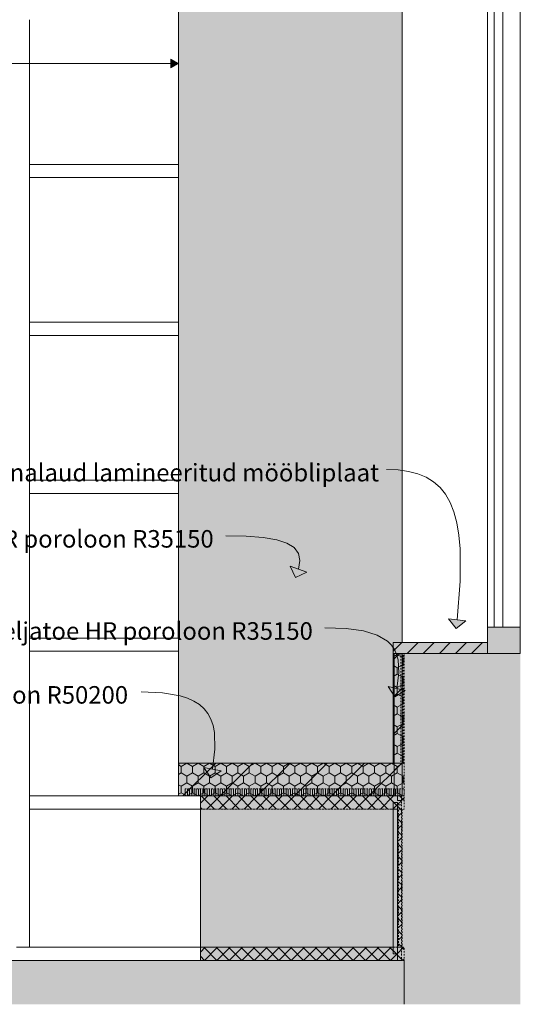
# Model space of a CAD drawing. Units: millimetres. Extents: x 51924 to 88393, y -100 to 3311.
# Drawn here: x 67654 to 68796, y -100 to 2145 of the extents above; entities that cross this region are included whole.
import ezdxf

# ---------------------------------------------------------------- set-up
doc = ezdxf.new("R2010")
doc.units = ezdxf.units.MM
doc.header["$MEASUREMENT"] = 0
doc.linetypes.add('Dot & Dashed', pattern=[6.702778, 3.175, -1.763889, 0, -1.763889])
doc.linetypes.add('Wipeout_Contour', pattern=[1000, 0, -1000])
for name, color, linetype, lineweight, true_color in [('B_RAAMATUKOGU K1_2_0_Pen_No__245', 7, 'Continuous', 13, 0x474874), ('B_RAAMATUKOGU K1_2_AR - PÕRANDAD_Pen_No__170', 7, 'Continuous', 13, 0xb6b6b6), ('B_RAAMATUKOGU K1_2_AR - PÕRANDAD_Pen_No__87', 7, 'Continuous', 9, 0x8a8a8a), ('B_RAAMATUKOGU K1_2_AR - SEINAD - välisseinad_Pen_No__103', 7, 'Continuous', 13, 0x7c7c7c), ('B_RAAMATUKOGU K1_2_AR - SEINAD - välisseinad_Pen_No__87', 7, 'Continuous', 9, 0x8a8a8a), ('B_RAAMATUKOGU K1_2_New_AR - SEINAD - välisseinad_Pen_No__87', 7, 'Continuous', 9, 0x8a8a8a), ('B_RAAMATUKOGU K1_2_SA - MÕÕDUD - erimööbel_Pen_No__245', 7, 'Continuous', 13, 0x474874), ('B_RAAMATUKOGU K1_2_SA - SISUSTUS - erimööbel_Pen_No__166', 7, 'Continuous', 13, 0xb6b6b6), ('B_RAAMATUKOGU K1_2_SA - SISUSTUS - erimööbel_Pen_No__237', 7, 'Continuous', 0, 0xe8e8e8), ('B_RAAMATUKOGU K1_2_SA - SISUSTUS - erimööbel_Pen_No__245', 7, 'Continuous', 13, 0x474874), ('B_RAAMATUKOGU K1_2_SA - SISUSTUS - erimööbel_Pen_No__87', 7, 'Continuous', 9, 0x8a8a8a), ('B_RAAMATUKOGU K1_2_SA - VIIMISTLUS - sein 3D_Pen_No__87', 7, 'Continuous', 9, 0x8a8a8a)]:
    doc.layers.add(name, color=color, linetype=linetype, lineweight=lineweight, true_color=true_color)
for name, color, linetype in [('B_RAAMATUKOGU K1_2_AR - SEINAD - välisseinad', 7, 'Continuous'), ('B_RAAMATUKOGU K1_2_New_AR - SEINAD - välisseinad', 7, 'Continuous'), ('B_RAAMATUKOGU K1_2_SA - SISUSTUS - erimööbel', 7, 'Continuous'), ('B_RAAMATUKOGU K1_2_SA - VIIMISTLUS - sein 3D', 7, 'Continuous')]:
    doc.layers.add(name, color=color, linetype=linetype)
doc.layers.add('B_RAAMATUKOGU K1_2_SA - SISUSTUS - erimööbel_Pen_No__2', color=8, linetype='Continuous', lineweight=13)
doc.layers.add('B_RAAMATUKOGU K1_2_SA - SISUSTUS - erimööbel_Pen_No__22', color=8, linetype='Continuous', lineweight=35)
doc.styles.add('GENERATED_STYLE_2', font='txt')
pattern_1 = [(45, (104901.55, 3e-05), (-42.42641, 42.42641), [])]
pattern_2 = [(90, (104901.55, 3e-05), (-25.980762, 0), [15, -30]), (90, (104888.56, 22.5), (-25.980762, 0), [15, -30]), (150, (104901.55, 15), (12.990381, 22.5), [15, -30]), (150, (104875.57, 15), (12.990381, 22.5), [15, -30]), (210, (104901.55, 3e-05), (-12.990381, 22.5), [15, -30]), (210, (104875.57, 3e-05), (-12.990381, 22.5), [15, -30])]
pattern_3 = [(90, (104901.5513, 3e-05), (-5, 0), [])]
pattern_4 = [(45, (104901.551, 3e-05), (-14.142136, 14.142136), []), (135, (104901.551, 3e-05), (14.142136, 14.142136), [])]

msp = doc.modelspace()

# ---------------------------------------------------------------- hatches: boundary and pattern name
at = {"layer": 'B_RAAMATUKOGU K1_2_AR - SEINAD - välisseinad', "linetype": 'Continuous', "lineweight": 0, "true_color": 0x000000}
msp.add_hatch(color=18, dxfattribs=at).paths.add_polyline_path([(68721.2, 700), (68721.2, 0), (68796.2, 0), (68796.2, 700)])
at = {"layer": 'B_RAAMATUKOGU K1_2_New_AR - SEINAD - välisseinad', "linetype": 'Continuous', "lineweight": 0, "true_color": 0x000000}
msp.add_hatch(color=18, dxfattribs=at).paths.add_polyline_path([(68721.2, 0), (68721.2, -100), (68796.2, -100), (68796.2, 0)])

# ---------------------------------------------------------------- linework, layer by layer
at = {"layer": 'B_RAAMATUKOGU K1_2_AR - SEINAD - välisseinad_Pen_No__87', "color": 252, "linetype": 'Continuous', "lineweight": 9, "true_color": 0x8a8a8a}
msp.add_line((68796.2, 700), (68721.2, 700), dxfattribs=at)
at = {"layer": 'B_RAAMATUKOGU K1_2_SA - SISUSTUS - erimööbel_Pen_No__245', "color": 167, "linetype": 'Continuous', "lineweight": 13, "true_color": 0x474874}
msp.add_line((68089.9, 416.7), (68113.4, 432.6), dxfattribs=at)

# ---------------------------------------------------------------- wipeouts: each hides what was drawn before it
at = {"color": 254, "linetype": 'Wipeout_Contour', "lineweight": 0, "ltscale": 409280.387275}
msp.add_wipeout([(68066, 0), (68066.2, 30), (68506, 30), (68506, 345), (68066.2, 345), (68066.2, 360)], dxfattribs=at).dxf.layer = 'B_RAAMATUKOGU K1_2_SA - SISUSTUS - erimööbel'

# ---------------------------------------------------------------- next in the draw order: wipeouts: each hides what was drawn before it
at = {"color": 254, "linetype": 'Wipeout_Contour', "lineweight": 0, "ltscale": 274086.728249}
msp.add_wipeout([(68516.2, 375), (68516.2, 365), (68525.2, 365), (68525.2, 375)], dxfattribs=at).dxf.layer = 'B_RAAMATUKOGU K1_2_SA - SISUSTUS - erimööbel'
at = {"color": 254, "linetype": 'Wipeout_Contour', "lineweight": 0, "ltscale": 271454.470381}
msp.add_wipeout([(67661.2, 0), (68066, 0), (68066, 30), (67661.2, 30)], dxfattribs=at).dxf.layer = 'B_RAAMATUKOGU K1_2_SA - SISUSTUS - erimööbel'

# ---------------------------------------------------------------- next in the draw order: wipeouts: each hides what was drawn before it
at = {"color": 254, "linetype": 'Wipeout_Contour', "lineweight": 0, "ltscale": 753688.601063}
msp.add_wipeout([(68506, 345), (68506, 30), (68506.2, 15), (68516.2, 15), (68516.2, 0), (68526, 0), (68526, 3), (68525.2, 3), (68525.2, 355), (68516.2, 355), (68516.2, 345)], dxfattribs=at).dxf.layer = 'B_RAAMATUKOGU K1_2_SA - SISUSTUS - erimööbel'
at = {"color": 254, "linetype": 'Wipeout_Contour', "lineweight": 0, "ltscale": 268804.739057}
msp.add_wipeout([(66741.2, 0), (67661.2, 0), (67661.2, 30), (66741.2, 30)], dxfattribs=at).dxf.layer = 'B_RAAMATUKOGU K1_2_SA - SISUSTUS - erimööbel'

# ---------------------------------------------------------------- next in the draw order: hatches: boundary and pattern name
at = {"layer": 'B_RAAMATUKOGU K1_2_AR - PÕRANDAD_Pen_No__170', "linetype": 'Continuous', "lineweight": 13, "true_color": 0xb6b6b6}
msp.add_hatch(color=253, dxfattribs=at).paths.add_polyline_path([(60248.8, -100), (68531.2, -100), (68531.2, 0), (60248.8, 0)])
at = {"layer": 'B_RAAMATUKOGU K1_2_New_AR - SEINAD - välisseinad', "linetype": 'Continuous', "lineweight": 0, "true_color": 0x000000}
msp.add_hatch(color=18, dxfattribs=at).paths.add_polyline_path([(68721.2, 0), (68531.2, 0), (68531.2, -100), (68721.2, -100)])

# ---------------------------------------------------------------- next in the draw order: linework, layer by layer
at = {"layer": 'B_RAAMATUKOGU K1_2_AR - PÕRANDAD_Pen_No__87', "color": 252, "linetype": 'Continuous', "lineweight": 9, "true_color": 0x8a8a8a}
for p, q in [((68066.2, 0), (60248.8, 0)), ((68526.2, 0), (68516.2, 0)), ((68531.2, 0), (68531.2, -100))]:
    msp.add_line(p, q, dxfattribs=at)
at = {"layer": 'B_RAAMATUKOGU K1_2_AR - SEINAD - välisseinad_Pen_No__87', "color": 252, "linetype": 'Continuous', "lineweight": 9, "true_color": 0x8a8a8a}
msp.add_line((68526.2, 3), (68526.2, 0), dxfattribs=at)
at = {"layer": 'B_RAAMATUKOGU K1_2_New_AR - SEINAD - välisseinad_Pen_No__87', "color": 252, "linetype": 'Continuous', "lineweight": 9, "true_color": 0x8a8a8a}
msp.add_line((68531.2, 0), (68531.2, -100), dxfattribs=at)
at = {"layer": 'B_RAAMATUKOGU K1_2_SA - SISUSTUS - erimööbel_Pen_No__87', "color": 252, "linetype": 'Continuous', "lineweight": 9, "true_color": 0x8a8a8a}
for p, q in [((68506.2, 30), (68506.2, 15)), ((68516.2, 15), (68506.2, 15)), ((68516.2, 15), (68516.2, 0)), ((68526, 3), (68526, 0)), ((68516.2, 0), (68066.2, 0))]:
    msp.add_line(p, q, dxfattribs=at)
at = {"layer": 'B_RAAMATUKOGU K1_2_SA - VIIMISTLUS - sein 3D_Pen_No__87', "color": 252, "linetype": 'Dot & Dashed', "lineweight": 9, "true_color": 0x8a8a8a}
msp.add_line((68526.2, 3), (68525.2, 3), dxfattribs=at)

# ---------------------------------------------------------------- next in the draw order: wipeouts: each hides what was drawn before it
at = {"color": 254, "linetype": 'Wipeout_Contour', "lineweight": 0, "ltscale": 270646.65434}
msp.add_wipeout([(67646.2, 360), (67646.2, 30), (67676.2, 30), (67676.2, 360)], dxfattribs=at).dxf.layer = 'B_RAAMATUKOGU K1_2_SA - SISUSTUS - erimööbel'
at = {"color": 254, "linetype": 'Wipeout_Contour', "lineweight": 0, "ltscale": 274086.462279}
msp.add_wipeout([(68516.2, 360), (68516.2, 355), (68525.2, 355), (68525.2, 360)], dxfattribs=at).dxf.layer = 'B_RAAMATUKOGU K1_2_SA - SISUSTUS - erimööbel'

# ---------------------------------------------------------------- next in the draw order: hatches: boundary and pattern name
at = {"layer": 'B_RAAMATUKOGU K1_2_SA - SISUSTUS - erimööbel_Pen_No__22', "linetype": 'Continuous', "lineweight": 0, "true_color": 0xffffff}
msp.add_hatch(color=7, dxfattribs=at).paths.add_polyline_path([(68518.1, 30), (68526.2, 30), (68526.2, 345), (68518.1, 345)])
at = {"layer": 'B_RAAMATUKOGU K1_2_SA - SISUSTUS - erimööbel_Pen_No__22', "linetype": 'Continuous', "lineweight": 35}
h = msp.add_hatch(dxfattribs=at)
h.set_pattern_fill('__EHITUSPLOKK___poorbeto_9D', color=8, style=0, pattern_type=2)
h.set_pattern_definition(pattern_4)
h.paths.add_polyline_path([(68518.1, 30), (68526.2, 30), (68526.2, 345), (68518.1, 345)])

# ---------------------------------------------------------------- next in the draw order: linework, layer by layer
at = {"layer": 'B_RAAMATUKOGU K1_2_SA - SISUSTUS - erimööbel_Pen_No__87', "color": 252, "linetype": 'Continuous', "lineweight": 9, "true_color": 0x8a8a8a}
for p, q in [((68506, 345), (68506, 30)), ((68516.2, 345), (68506.2, 345)), ((68516, 15), (68516, 345)), ((68516.2, 345), (68516.2, 15))]:
    msp.add_line(p, q, dxfattribs=at)
at = {"layer": 'B_RAAMATUKOGU K1_2_SA - SISUSTUS - erimööbel_Pen_No__87', "color": 252, "linetype": 'Dot & Dashed', "lineweight": 9, "true_color": 0x8a8a8a, "flags": 128}
msp.add_lwpolyline([(68518.1, 30), (68526.2, 30), (68526.2, 345), (68518.1, 345)], close=True, dxfattribs=at)

# ---------------------------------------------------------------- next in the draw order: wipeouts: each hides what was drawn before it
at = {"color": 254, "linetype": 'Wipeout_Contour', "lineweight": 0, "ltscale": 270654.302498}
msp.add_wipeout([(67676.2, 720), (67646.2, 720), (67646.2, 360), (67676.2, 360)], dxfattribs=at).dxf.layer = 'B_RAAMATUKOGU K1_2_SA - SISUSTUS - erimööbel'
at = {"color": 254, "linetype": 'Wipeout_Contour', "lineweight": 0, "ltscale": 274086.567347}
msp.add_wipeout([(68516.2, 360), (68525.2, 360), (68525.2, 365), (68516.2, 365)], dxfattribs=at).dxf.layer = 'B_RAAMATUKOGU K1_2_SA - SISUSTUS - erimööbel'

# ---------------------------------------------------------------- next in the draw order: hatches: boundary and pattern name
at = {"layer": 'B_RAAMATUKOGU K1_2_SA - VIIMISTLUS - sein 3D', "linetype": 'Continuous', "lineweight": 0, "true_color": 0x000000}
msp.add_hatch(color=18, dxfattribs=at).paths.add_polyline_path([(68525.2, 3), (68526.2, 3), (68526.2, 375), (68525.2, 375)])

# ---------------------------------------------------------------- next in the draw order: linework, layer by layer
at = {"layer": 'B_RAAMATUKOGU K1_2_SA - SISUSTUS - erimööbel_Pen_No__87', "color": 252, "linetype": 'Continuous', "lineweight": 9, "true_color": 0x8a8a8a}
for p, q in [((68506.2, 360), (68506.2, 345)), ((68516.2, 360), (68506.2, 360)), ((68516.2, 375), (68516.2, 365)), ((68516.2, 365), (68525.2, 365)), ((68516.2, 360), (68516.2, 355)), ((68516.2, 355), (68525.2, 355)), ((68516.2, 355), (68516.2, 345))]:
    msp.add_line(p, q, dxfattribs=at)
at = {"layer": 'B_RAAMATUKOGU K1_2_SA - VIIMISTLUS - sein 3D_Pen_No__87', "color": 252, "linetype": 'Dot & Dashed', "lineweight": 9, "true_color": 0x8a8a8a}
for p, q in [((68525.2, 375), (68525.2, 3)), ((68526.2, 375), (68525.2, 375))]:
    msp.add_line(p, q, dxfattribs=at)

# ---------------------------------------------------------------- next in the draw order: wipeouts: each hides what was drawn before it
at = {"color": 254, "linetype": 'Wipeout_Contour', "lineweight": 0, "ltscale": 270669.624795}
msp.add_wipeout([(67676.2, 1080), (67646.2, 1080), (67646.2, 720), (67676.2, 720)], dxfattribs=at).dxf.layer = 'B_RAAMATUKOGU K1_2_SA - SISUSTUS - erimööbel'
at = {"color": 254, "linetype": 'Wipeout_Contour', "lineweight": 0, "ltscale": 339554.782014}
msp.add_wipeout([(67676.2, 375), (67676.2, 345), (68066, 345), (68066, 360), (68066, 375)], dxfattribs=at).dxf.layer = 'B_RAAMATUKOGU K1_2_SA - SISUSTUS - erimööbel'

# ---------------------------------------------------------------- next in the draw order: hatches: boundary and pattern name
at = {"layer": 'B_RAAMATUKOGU K1_2_SA - SISUSTUS - erimööbel_Pen_No__237', "linetype": 'Continuous', "lineweight": 0, "true_color": 0xffffff}
msp.add_hatch(color=7, dxfattribs=at).paths.add_polyline_path([(68031.2, 375), (68531.2, 375), (68531.2, 391), (68031.2, 391)])
at = {"layer": 'B_RAAMATUKOGU K1_2_SA - SISUSTUS - erimööbel_Pen_No__237', "linetype": 'Continuous', "lineweight": 0, "true_color": 0xe8e8e8}
h = msp.add_hatch(dxfattribs=at)
h.set_pattern_fill('__PUIT___Vineer_90_0002', color=254, style=0, pattern_type=2)
h.set_pattern_definition(pattern_3)
h.paths.add_polyline_path([(68031.2, 375), (68531.2, 375), (68531.2, 391), (68031.2, 391)])

# ---------------------------------------------------------------- next in the draw order: linework, layer by layer
at = {"layer": 'B_RAAMATUKOGU K1_2_SA - SISUSTUS - erimööbel_Pen_No__87', "color": 252, "linetype": 'Continuous', "lineweight": 9, "true_color": 0x8a8a8a}
for p, q in [((68066, 360), (68066, 375)), ((68066.2, 360), (68066, 360))]:
    msp.add_line(p, q, dxfattribs=at)
at = {"layer": 'B_RAAMATUKOGU K1_2_SA - SISUSTUS - erimööbel_Pen_No__87', "color": 252, "linetype": 'Dot & Dashed', "lineweight": 9, "true_color": 0x8a8a8a, "flags": 128}
msp.add_lwpolyline([(68031.2, 375), (68531.2, 375), (68531.2, 391), (68031.2, 391)], close=True, dxfattribs=at)

# ---------------------------------------------------------------- next in the draw order: wipeouts: each hides what was drawn before it
at = {"color": 254, "linetype": 'Wipeout_Contour', "lineweight": 0, "ltscale": 270692.606628}
msp.add_wipeout([(67676.2, 1440), (67646.2, 1440), (67646.2, 1080), (67676.2, 1080)], dxfattribs=at).dxf.layer = 'B_RAAMATUKOGU K1_2_SA - SISUSTUS - erimööbel'
at = {"color": 254, "linetype": 'Wipeout_Contour', "lineweight": 0, "ltscale": 271400.02475}
msp.add_wipeout([(67676.2, 705), (68016.2, 705), (68016.2, 735), (67676.2, 735)], dxfattribs=at).dxf.layer = 'B_RAAMATUKOGU K1_2_SA - SISUSTUS - erimööbel'
at = {"color": 254, "linetype": 'Wipeout_Contour', "lineweight": 0, "ltscale": 271486.224048}
msp.add_wipeout([(67676.2, 345), (67676.2, 30), (68066, 30), (68066, 345)], dxfattribs=at).dxf.layer = 'B_RAAMATUKOGU K1_2_SA - SISUSTUS - erimööbel'

# ---------------------------------------------------------------- next in the draw order: hatches: boundary and pattern name
at = {"layer": 'B_RAAMATUKOGU K1_2_SA - SISUSTUS - erimööbel', "linetype": 'Continuous', "lineweight": 0, "true_color": 0xffffff}
msp.add_hatch(color=7, dxfattribs=at).paths.add_polyline_path([(68066, 30), (68518.1, 30), (68518.1, 345), (68066, 345)])
at = {"layer": 'B_RAAMATUKOGU K1_2_SA - SISUSTUS - erimööbel_Pen_No__166', "linetype": 'Continuous', "lineweight": 13, "true_color": 0xb6b6b6}
for points in [[(68066.2, 375), (68066.2, 345), (68516.2, 345), (68516.2, 375)], [(68066.2, 345), (68506.2, 345), (68506.2, 360), (68516.2, 360), (68516.2, 375), (68066.2, 375)], [(68066.2, 30), (68066.2, 0), (68516.2, 0), (68516.2, 15), (68506.2, 15), (68506.2, 30)]]:
    msp.add_hatch(color=253, dxfattribs=at).paths.add_polyline_path(points)
at = {"layer": 'B_RAAMATUKOGU K1_2_SA - SISUSTUS - erimööbel_Pen_No__22', "linetype": 'Continuous', "lineweight": 0, "true_color": 0xffffff}
for points in [[(68066, 345), (68531.2, 345), (68531.2, 375), (68066, 375)], [(68066, 0), (68531.2, 0), (68531.2, 30), (68066, 30)]]:
    msp.add_hatch(color=7, dxfattribs=at).paths.add_polyline_path(points)
at = {"layer": 'B_RAAMATUKOGU K1_2_SA - SISUSTUS - erimööbel_Pen_No__22', "linetype": 'Continuous', "lineweight": 35}
h = msp.add_hatch(dxfattribs=at)
h.set_pattern_fill('__EHITUSPLOKK___poorbeto_9D', color=8, style=0, pattern_type=2)
h.set_pattern_definition(pattern_4)
h.paths.add_polyline_path([(68066, 345), (68531.2, 345), (68531.2, 375), (68066, 375)])
h = msp.add_hatch(dxfattribs=at)
h.set_pattern_fill('__EHITUSPLOKK___poorbeto_9D', color=8, style=0, pattern_type=2)
h.set_pattern_definition(pattern_4)
h.paths.add_polyline_path([(68066, 0), (68531.2, 0), (68531.2, 30), (68066, 30)])

# ---------------------------------------------------------------- next in the draw order: linework, layer by layer
at = {"layer": 'B_RAAMATUKOGU K1_2_SA - SISUSTUS - erimööbel_Pen_No__87', "color": 252, "linetype": 'Continuous', "lineweight": 9, "true_color": 0x8a8a8a}
for p, q in [((67676.2, 345), (67676.2, 360)), ((68066, 0), (68066, 360)), ((67676.2, 30), (67676.2, 345)), ((68066, 345), (67676.2, 345)), ((67646.2, 30), (67676.2, 30)), ((68066, 30), (67676.2, 30)), ((68066.2, 30), (68066.2, 0)), ((68506.2, 30), (68066.2, 30))]:
    msp.add_line(p, q, dxfattribs=at)
at = {"layer": 'B_RAAMATUKOGU K1_2_SA - SISUSTUS - erimööbel_Pen_No__87', "color": 252, "linetype": 'Dot & Dashed', "lineweight": 9, "true_color": 0x8a8a8a, "flags": 128}
for points in [[(68066, 345), (68531.2, 345), (68531.2, 375), (68066, 375)], [(68066, 30), (68518.1, 30), (68518.1, 345), (68066, 345)], [(68066, 0), (68531.2, 0), (68531.2, 30), (68066, 30)]]:
    msp.add_lwpolyline(points, close=True, dxfattribs=at)

# ---------------------------------------------------------------- next in the draw order: wipeouts: each hides what was drawn before it
at = {"color": 254, "linetype": 'Wipeout_Contour', "lineweight": 0, "ltscale": 270723.246048}
msp.add_wipeout([(67676.2, 1800), (67646.2, 1800), (67646.2, 1440), (67676.2, 1440)], dxfattribs=at).dxf.layer = 'B_RAAMATUKOGU K1_2_SA - SISUSTUS - erimööbel'
at = {"color": 254, "linetype": 'Wipeout_Contour', "lineweight": 0, "ltscale": 271419.125126}
msp.add_wipeout([(67676.2, 1065), (68016.2, 1065), (68016.2, 1095), (67676.2, 1095)], dxfattribs=at).dxf.layer = 'B_RAAMATUKOGU K1_2_SA - SISUSTUS - erimööbel'
at = {"color": 254, "linetype": 'Wipeout_Contour', "lineweight": 0, "ltscale": 339411.309743}
msp.add_wipeout([(67676.2, 705), (67676.2, 375), (68016.2, 375), (68016.2, 450), (68016.2, 705)], dxfattribs=at).dxf.layer = 'B_RAAMATUKOGU K1_2_SA - SISUSTUS - erimööbel'

# ---------------------------------------------------------------- next in the draw order: linework, layer by layer
at = {"layer": 'B_RAAMATUKOGU K1_2_SA - SISUSTUS - erimööbel_Pen_No__87', "color": 252, "linetype": 'Continuous', "lineweight": 9, "true_color": 0x8a8a8a}
for p, q in [((67676.2, 705), (67676.2, 720)), ((67676.2, 375), (67676.2, 705)), ((67676.2, 360), (67676.2, 375)), ((68016.2, 375), (67676.2, 375)), ((68508.2, 375), (68016.2, 375))]:
    msp.add_line(p, q, dxfattribs=at)

# ---------------------------------------------------------------- next in the draw order: texts
at = {"layer": 'B_RAAMATUKOGU K1_2_0_Pen_No__245', "color": 167, "linetype": 'Continuous', "lineweight": 13, "true_color": 0x474874, "insert": (67563.1, 605.5), "char_height": 40, "attachment_point": 5, "style": 'GENERATED_STYLE_2'}
msp.add_mtext('\\A1;{\\pqc;\\fOpen Sans|b0|i0|c0|p0;\\W1.000000;Istme HR poroloon R50200 }', dxfattribs=at)

# ---------------------------------------------------------------- next in the draw order: wipeouts: each hides what was drawn before it
at = {"color": 254, "linetype": 'Wipeout_Contour', "lineweight": 0, "ltscale": 270760.586578}
msp.add_wipeout([(67676.2, 2145), (67646.2, 2145), (67646.2, 1800), (67676.2, 1800)], dxfattribs=at).dxf.layer = 'B_RAAMATUKOGU K1_2_SA - SISUSTUS - erimööbel'
at = {"color": 254, "linetype": 'Wipeout_Contour', "lineweight": 0, "ltscale": 271445.863405}
msp.add_wipeout([(67676.2, 1425), (68016.2, 1425), (68016.2, 1455), (67676.2, 1455)], dxfattribs=at).dxf.layer = 'B_RAAMATUKOGU K1_2_SA - SISUSTUS - erimööbel'
at = {"color": 254, "linetype": 'Wipeout_Contour', "lineweight": 0, "ltscale": 271409.415739}
msp.add_wipeout([(67676.2, 1065), (67676.2, 735), (68016.2, 735), (68016.2, 1065)], dxfattribs=at).dxf.layer = 'B_RAAMATUKOGU K1_2_SA - SISUSTUS - erimööbel'

# ---------------------------------------------------------------- next in the draw order: linework, layer by layer
at = {"layer": 'B_RAAMATUKOGU K1_2_SA - SISUSTUS - erimööbel_Pen_No__87', "color": 252, "linetype": 'Continuous', "lineweight": 9, "true_color": 0x8a8a8a}
for p, q in [((67676.2, 1065), (67676.2, 1080)), ((67676.2, 735), (67676.2, 1065)), ((67676.2, 720), (67676.2, 735))]:
    msp.add_line(p, q, dxfattribs=at)

# ---------------------------------------------------------------- next in the draw order: wipeouts: each hides what was drawn before it
at = {"color": 254, "linetype": 'Wipeout_Contour', "lineweight": 0, "ltscale": 271480.23733}
msp.add_wipeout([(67676.2, 1785), (68016.2, 1785), (68016.2, 1815), (67676.2, 1815)], dxfattribs=at).dxf.layer = 'B_RAAMATUKOGU K1_2_SA - SISUSTUS - erimööbel'
at = {"color": 254, "linetype": 'Wipeout_Contour', "lineweight": 0, "ltscale": 271432.335081}
msp.add_wipeout([(67676.2, 1095), (68016.2, 1095), (68016.2, 1425), (67676.2, 1425)], dxfattribs=at).dxf.layer = 'B_RAAMATUKOGU K1_2_SA - SISUSTUS - erimööbel'

# ---------------------------------------------------------------- next in the draw order: linework, layer by layer
at = {"layer": 'B_RAAMATUKOGU K1_2_SA - SISUSTUS - erimööbel_Pen_No__87', "color": 252, "linetype": 'Continuous', "lineweight": 9, "true_color": 0x8a8a8a}
for p, q in [((67676.2, 1425), (67676.2, 1440)), ((67676.2, 1095), (67676.2, 1425)), ((67676.2, 1080), (67676.2, 1095))]:
    msp.add_line(p, q, dxfattribs=at)

# ---------------------------------------------------------------- next in the draw order: wipeouts: each hides what was drawn before it
at = {"color": 254, "linetype": 'Wipeout_Contour', "lineweight": 0, "ltscale": 271501.081489}
msp.add_wipeout([(67676.2, 2145), (67676.2, 1815), (68016.2, 1815), (68016.2, 2145)], dxfattribs=at).dxf.layer = 'B_RAAMATUKOGU K1_2_SA - SISUSTUS - erimööbel'
at = {"color": 254, "linetype": 'Wipeout_Contour', "lineweight": 0, "ltscale": 271462.891215}
msp.add_wipeout([(67676.2, 1785), (67676.2, 1455), (68016.2, 1455), (68016.2, 1785)], dxfattribs=at).dxf.layer = 'B_RAAMATUKOGU K1_2_SA - SISUSTUS - erimööbel'

# ---------------------------------------------------------------- next in the draw order: linework, layer by layer
at = {"layer": 'B_RAAMATUKOGU K1_2_SA - MÕÕDUD - erimööbel_Pen_No__245', "color": 167, "linetype": 'Continuous', "lineweight": 13, "true_color": 0x474874}
for p, q in [((65883.5, 2044.4), (67998.7, 2044.9)), ((67998.7, 2034.9), (67998.7, 2054.9))]:
    msp.add_line(p, q, dxfattribs=at)
at = {"layer": 'B_RAAMATUKOGU K1_2_SA - SISUSTUS - erimööbel_Pen_No__87', "color": 252, "linetype": 'Continuous', "lineweight": 9, "true_color": 0x8a8a8a}
for p, q in [((67676.2, 1815), (67676.2, 2145)), ((67676.2, 1800), (67676.2, 1815)), ((67676.2, 1785), (67676.2, 1800)), ((67676.2, 1455), (67676.2, 1785)), ((67676.2, 1440), (67676.2, 1455))]:
    msp.add_line(p, q, dxfattribs=at)

# ---------------------------------------------------------------- next in the draw order: wipeouts: each hides what was drawn before it
at = {"color": 254, "linetype": 'Wipeout_Contour', "lineweight": 0, "ltscale": 547277.701475}
msp.add_wipeout([(68016.2, 3182), (68016.2, 450), (68508.2, 450), (68508.2, 700), (68506.2, 700), (68506.2, 725), (68526.2, 725), (68526.2, 3182)], dxfattribs=at).dxf.layer = 'B_RAAMATUKOGU K1_2_SA - SISUSTUS - erimööbel'

# ---------------------------------------------------------------- next in the draw order: hatches: boundary and pattern name
at = {"layer": 'B_RAAMATUKOGU K1_2_AR - SEINAD - välisseinad', "linetype": 'Continuous', "lineweight": 0, "true_color": 0x000000}
for points in [[(68531.2, 700), (68526.2, 700), (68526.2, 0), (68531.2, 0)], [(68721.2, 700), (68531.2, 700), (68531.2, 0), (68721.2, 0)]]:
    msp.add_hatch(color=18, dxfattribs=at).paths.add_polyline_path(points)
at = {"layer": 'B_RAAMATUKOGU K1_2_SA - MÕÕDUD - erimööbel_Pen_No__245', "linetype": 'Continuous', "lineweight": 13, "true_color": 0x474874}
msp.add_hatch(color=167, dxfattribs=at).paths.add_polyline_path([(68016.1, 2044.9), (67998.7, 2054.9), (67998.7, 2034.9)])
at = {"layer": 'B_RAAMATUKOGU K1_2_SA - SISUSTUS - erimööbel_Pen_No__2', "linetype": 'Continuous', "lineweight": 0, "true_color": 0xffffff}
for points in [[(68508.2, 375), (68526.2, 375), (68526.2, 700), (68508.2, 700)], [(68016.2, 375), (68526.2, 375), (68526.2, 450), (68016.2, 450)]]:
    msp.add_hatch(color=7, dxfattribs=at).paths.add_polyline_path(points)
at = {"layer": 'B_RAAMATUKOGU K1_2_SA - SISUSTUS - erimööbel_Pen_No__2', "linetype": 'Continuous', "lineweight": 13}
h = msp.add_hatch(dxfattribs=at)
h.set_pattern_fill('__EHITUSPLOKK___kergplok_5A', color=8, style=0, pattern_type=2)
h.set_pattern_definition(pattern_1)
h.paths.add_polyline_path([(68508.2, 375), (68526.2, 375), (68526.2, 700), (68508.2, 700)])
h = msp.add_hatch(dxfattribs=at)
h.set_pattern_fill('__EHITUSPLOKK___kergplok_5A', color=8, style=0, pattern_type=2)
h.set_pattern_definition(pattern_1)
h.paths.add_polyline_path([(68016.2, 375), (68526.2, 375), (68526.2, 450), (68016.2, 450)])
at = {"layer": 'B_RAAMATUKOGU K1_2_SA - SISUSTUS - erimööbel_Pen_No__237', "linetype": 'Continuous', "lineweight": 0, "true_color": 0xffffff}
msp.add_hatch(color=7, dxfattribs=at).paths.add_polyline_path([(68523.2, 450), (68531.2, 450), (68531.2, 700), (68523.2, 700)])
at = {"layer": 'B_RAAMATUKOGU K1_2_SA - SISUSTUS - erimööbel_Pen_No__237', "linetype": 'Continuous', "lineweight": 0, "true_color": 0xe8e8e8}
h = msp.add_hatch(dxfattribs=at)
h.set_pattern_fill('__PUIT___Vineer_90_0002', color=254, style=0, pattern_type=2)
h.set_pattern_definition(pattern_3)
h.paths.add_polyline_path([(68523.2, 450), (68531.2, 450), (68531.2, 700), (68523.2, 700)])
at = {"layer": 'B_RAAMATUKOGU K1_2_SA - SISUSTUS - erimööbel_Pen_No__245', "linetype": 'Continuous', "lineweight": 13, "true_color": 0x474874}
for points in [[(68283.2, 873.2), (68308.7, 885.3), (68271, 898.8)], [(68509.5, 600.7), (68533.5, 615.6), (68494.6, 624.7)], [(68089.9, 416.7), (68113.4, 432.6), (68074.1, 440.1)]]:
    msp.add_hatch(color=167, dxfattribs=at).paths.add_polyline_path(points)
at = {"layer": 'B_RAAMATUKOGU K1_2_SA - SISUSTUS - erimööbel_Pen_No__245', "linetype": 'Continuous', "lineweight": 0, "true_color": 0xffffff}
for points in [[(68506.2, 700), (68506.2, 450), (68529.1, 450), (68529.1, 700)], [(68016.2, 445), (68016.2, 375), (68531.2, 375), (68531.2, 450), (68021.2, 450, 0.414214)]]:
    msp.add_hatch(color=7, dxfattribs=at).paths.add_polyline_path(points)
at = {"layer": 'B_RAAMATUKOGU K1_2_SA - SISUSTUS - erimööbel_Pen_No__245', "linetype": 'Continuous', "lineweight": 13, "true_color": 0x474874}
h = msp.add_hatch(dxfattribs=at)
h.set_pattern_fill('__SOOJUSTUS____XPS__Styr_8F', color=167, style=0, pattern_type=2)
h.set_pattern_definition(pattern_2)
h.paths.add_polyline_path([(68506.2, 700), (68506.2, 450), (68529.1, 450), (68529.1, 700)])
h = msp.add_hatch(dxfattribs=at)
h.set_pattern_fill('__SOOJUSTUS____XPS__Styr_8F', color=167, style=0, pattern_type=2)
h.set_pattern_definition(pattern_2)
h.paths.add_polyline_path([(68016.2, 445), (68016.2, 375), (68531.2, 375), (68531.2, 450), (68021.2, 450, 0.414214)])

# ---------------------------------------------------------------- next in the draw order: linework, layer by layer
at = {"layer": 'B_RAAMATUKOGU K1_2_AR - SEINAD - välisseinad_Pen_No__87', "color": 252, "linetype": 'Continuous', "lineweight": 9, "true_color": 0x8a8a8a}
for p, q in [((68506.2, 725), (68506.2, 700)), ((68508.2, 700), (68506.2, 700)), ((68531.2, 700), (68526.2, 700)), ((68721.2, 700), (68531.2, 700)), ((68526.2, 450), (68526.2, 375))]:
    msp.add_line(p, q, dxfattribs=at)
at = {"layer": 'B_RAAMATUKOGU K1_2_SA - MÕÕDUD - erimööbel_Pen_No__245', "color": 167, "linetype": 'Continuous', "lineweight": 13, "true_color": 0x474874}
for p, q in [((68016.1, 2044.9), (67998.7, 2054.9)), ((68016.1, 2044.9), (67998.7, 2034.9)), ((68016.1, 2026.2), (68016.1, 2063.7))]:
    msp.add_line(p, q, dxfattribs=at)
at = {"layer": 'B_RAAMATUKOGU K1_2_SA - SISUSTUS - erimööbel_Pen_No__245', "color": 167, "linetype": 'Continuous', "lineweight": 13, "true_color": 0x474874}
for p, q in [((68271, 898.8), (68308.7, 885.3)), ((68283.2, 873.2), (68271, 898.8)), ((68283.2, 873.2), (68308.7, 885.3)), ((68494.6, 624.7), (68533.5, 615.6)), ((68509.5, 600.7), (68494.6, 624.7)), ((68509.5, 600.7), (68533.5, 615.6)), ((68074.1, 440.1), (68113.4, 432.6)), ((68089.9, 416.7), (68074.1, 440.1))]:
    msp.add_line(p, q, dxfattribs=at)
at = {"layer": 'B_RAAMATUKOGU K1_2_SA - SISUSTUS - erimööbel_Pen_No__245', "color": 167, "linetype": 'Continuous', "lineweight": 13, "true_color": 0x474874, "flags": 128}
for points in [[(68289.9, 892.1), (68292.8, 911.6), (68289.6, 927.9), (68280, 941.2), (68263.7, 951.5), (68240.3, 959.2), (68209.4, 964.5), (68170.7, 967.4), (68123.9, 968.4)], [(68093.7, 436.3), (68099.2, 481.7), (68098, 519.4), (68094.9, 535.5), (68090, 550), (68083.2, 562.7), (68074.5, 573.8), (68063.9, 583.4), (68051.2, 591.5), (68036.6, 598.2), (68019.8, 603.5), (67979.8, 610.4), (67930.7, 612.6)]]:
    msp.add_lwpolyline(points, dxfattribs=at)
at = {"layer": 'B_RAAMATUKOGU K1_2_SA - SISUSTUS - erimööbel_Pen_No__87', "color": 252, "linetype": 'Continuous', "lineweight": 9, "true_color": 0x8a8a8a}
for p, q in [((68016.2, 450), (68016.2, 3182)), ((68016.2, 1815), (67676.2, 1815)), ((68016.2, 1785), (67676.2, 1785)), ((68016.2, 1455), (67676.2, 1455)), ((68016.2, 1425), (67676.2, 1425)), ((68016.2, 1095), (67676.2, 1095)), ((68016.2, 1065), (67676.2, 1065)), ((68016.2, 735), (67676.2, 735)), ((68016.2, 705), (67676.2, 705)), ((68508.2, 700), (68508.2, 375)), ((68526.2, 700), (68508.2, 700)), ((68526.2, 700), (68526.2, 450)), ((68016.2, 450), (68016.2, 375)), ((68526.2, 450), (68016.2, 450))]:
    msp.add_line(p, q, dxfattribs=at)
at = {"layer": 'B_RAAMATUKOGU K1_2_SA - SISUSTUS - erimööbel_Pen_No__87', "color": 252, "linetype": 'Dot & Dashed', "lineweight": 9, "true_color": 0x8a8a8a, "flags": 128}
for points in [[(68506.2, 700), (68529.1, 700), (68529.1, 450), (68506.2, 450)], [(68523.2, 450), (68531.2, 450), (68531.2, 700), (68523.2, 700)]]:
    msp.add_lwpolyline(points, close=True, dxfattribs=at)
msp.add_lwpolyline([(68016.2, 445, -0.414214), (68021.2, 450), (68531.2, 450), (68531.2, 375), (68016.2, 375)], format="xyb", close=True, dxfattribs=at)

# ---------------------------------------------------------------- next in the draw order: texts
at = {"layer": 'B_RAAMATUKOGU K1_2_0_Pen_No__245', "color": 167, "linetype": 'Continuous', "lineweight": 13, "true_color": 0x474874, "char_height": 40, "attachment_point": 5, "style": 'GENERATED_STYLE_2'}
for s, insert in [('\\A1;{\\pqc;\\fOpen Sans|b0|i0|c0|p0;\\W1.000000;Aknalaud lamineeritud mööbliplaat}', (68020.7, 1112.3)), ('\\A1;{\\pqc;\\fOpen Sans|b0|i0|c0|p0;\\W1.000000;Seljatoe \\fOpen Sans|b0|i0|c0|p0;\\W1.000000;HR poroloon R\\fOpen Sans|b0|i0|c0|p0;\\W1.000000;3\\fOpen Sans|b0|i0|c0|p0;\\W1.000000;5\\fOpen Sans|b0|i0|c0|p0;\\W1.000000;15\\fOpen Sans|b0|i0|c0|p0;\\W1.000000;0 }', (67725.9, 961.3)), ('\\A1;{\\pqc;\\fOpen Sans|b0|i0|c0|p0;\\W1.000000;Seljatoe \\fOpen Sans|b0|i0|c0|p0;\\W1.000000;HR poroloon R\\fOpen Sans|b0|i0|c0|p0;\\W1.000000;3\\fOpen Sans|b0|i0|c0|p0;\\W1.000000;5\\fOpen Sans|b0|i0|c0|p0;\\W1.000000;15\\fOpen Sans|b0|i0|c0|p0;\\W1.000000;0 }', (67952.2, 751.2))]:
    msp.add_mtext(s, dxfattribs=dict(at, insert=insert))

# ---------------------------------------------------------------- next in the draw order: wipeouts: each hides what was drawn before it
at = {"color": 254, "linetype": 'Wipeout_Contour', "lineweight": 0, "ltscale": 274650.429349}
msp.add_wipeout([(68526.2, 725), (68721.2, 725), (68721.2, 3188), (68526.2, 3188)], dxfattribs=at).dxf.layer = 'B_RAAMATUKOGU K1_2_AR - SEINAD - välisseinad'

# ---------------------------------------------------------------- next in the draw order: hatches: boundary and pattern name
at = {"layer": 'B_RAAMATUKOGU K1_2_AR - SEINAD - välisseinad', "linetype": 'Continuous', "lineweight": 0, "true_color": 0xffffff}
msp.add_hatch(color=7, dxfattribs=at).paths.add_polyline_path([(68506.2, 700), (68721.2, 700), (68721.2, 725), (68506.2, 725)])
at = {"layer": 'B_RAAMATUKOGU K1_2_SA - SISUSTUS - erimööbel_Pen_No__2', "linetype": 'Continuous', "lineweight": 0, "true_color": 0xffffff}
msp.add_hatch(color=7, dxfattribs=at).paths.add_polyline_path([(68506.2, 700), (68721.2, 700), (68721.2, 725), (68506.2, 725)])
at = {"layer": 'B_RAAMATUKOGU K1_2_SA - SISUSTUS - erimööbel_Pen_No__2', "linetype": 'Continuous', "lineweight": 13}
h = msp.add_hatch(dxfattribs=at)
h.set_pattern_fill('__EHITUSPLOKK___poorbeto_5C', color=8, style=0, pattern_type=2)
h.set_pattern_definition([(45, (104901.55, 3e-05), (-18.384776, 18.384776), [])])
h.paths.add_polyline_path([(68506.2, 700), (68721.2, 700), (68721.2, 725), (68506.2, 725)])
at = {"layer": 'B_RAAMATUKOGU K1_2_SA - SISUSTUS - erimööbel_Pen_No__245', "linetype": 'Continuous', "lineweight": 0, "true_color": 0xd0d0db}
msp.add_hatch(color=254, dxfattribs=at).paths.add_polyline_path([(68016.2, 450), (68506.2, 450), (68506.2, 725), (68526.2, 725), (68526.2, 3182), (68016.2, 3182)])
at = {"layer": 'B_RAAMATUKOGU K1_2_SA - SISUSTUS - erimööbel_Pen_No__245', "linetype": 'Continuous', "lineweight": 13, "true_color": 0x474874}
msp.add_hatch(color=167, dxfattribs=at).paths.add_polyline_path([(68650.1, 756.9), (68672.1, 774.6), (68632.3, 778.9)])

# ---------------------------------------------------------------- next in the draw order: linework, layer by layer
at = {"layer": 'B_RAAMATUKOGU K1_2_AR - SEINAD - välisseinad_Pen_No__87', "color": 252, "linetype": 'Continuous', "lineweight": 9, "true_color": 0x8a8a8a}
for p, q in [((68526.2, 3182), (68526.2, 725)), ((68721.2, 725), (68506.2, 725))]:
    msp.add_line(p, q, dxfattribs=at)
at = {"layer": 'B_RAAMATUKOGU K1_2_SA - SISUSTUS - erimööbel_Pen_No__245', "color": 167, "linetype": 'Continuous', "lineweight": 13, "true_color": 0x474874}
for p, q in [((68632.3, 778.9), (68672.1, 774.6)), ((68650.1, 756.9), (68632.3, 778.9)), ((68650.1, 756.9), (68672.1, 774.6))]:
    msp.add_line(p, q, dxfattribs=at)
at = {"layer": 'B_RAAMATUKOGU K1_2_SA - SISUSTUS - erimööbel_Pen_No__245', "color": 167, "linetype": 'Continuous', "lineweight": 13, "true_color": 0x474874, "flags": 128}
for points in [[(68652.2, 776.8), (68658.9, 865.1), (68658.7, 938.5), (68656, 969.8), (68651.3, 997.8), (68644.8, 1022.6), (68636.3, 1044.2), (68625.8, 1062.8), (68613.2, 1078.6), (68598.4, 1091.5), (68581.5, 1101.9), (68562.3, 1109.7), (68540.9, 1115.2), (68517.1, 1118.3), (68490.9, 1119.4)], [(68514, 620.2), (68518.9, 655.7), (68517.3, 685.3), (68513.9, 697.9), (68508.8, 709.2), (68501.9, 719.2), (68493.1, 727.9), (68469.8, 741.8), (68438.5, 751.2), (68398.8, 756.6), (68350.3, 758.3)]]:
    msp.add_lwpolyline(points, dxfattribs=at)
at = {"layer": 'B_RAAMATUKOGU K1_2_SA - SISUSTUS - erimööbel_Pen_No__87', "color": 252, "linetype": 'Dot & Dashed', "lineweight": 9, "true_color": 0x8a8a8a, "flags": 128}
for points in [[(68016.2, 450), (68506.2, 450), (68506.2, 725), (68526.2, 725), (68526.2, 3182), (68016.2, 3182)], [(68506.2, 700), (68721.2, 700), (68721.2, 725), (68506.2, 725)]]:
    msp.add_lwpolyline(points, close=True, dxfattribs=at)

# ---------------------------------------------------------------- next in the draw order: wipeouts: each hides what was drawn before it
at = {"color": 254, "linetype": 'Wipeout_Contour', "lineweight": 0, "ltscale": 275186.466796}
msp.add_wipeout([(68721.2, 760), (68796.2, 760), (68796.2, 3140), (68721.2, 3140)], dxfattribs=at).dxf.layer = 'B_RAAMATUKOGU K1_2_AR - SEINAD - välisseinad'

# ---------------------------------------------------------------- next in the draw order: hatches: boundary and pattern name
at = {"layer": 'B_RAAMATUKOGU K1_2_AR - SEINAD - välisseinad_Pen_No__103', "linetype": 'Continuous', "lineweight": 0, "true_color": 0xffffff}
msp.add_hatch(color=7, dxfattribs=at).paths.add_polyline_path([(68721.2, 760), (68721.2, 700), (68796.2, 700), (68796.2, 760)])

# ---------------------------------------------------------------- next in the draw order: linework, layer by layer
at = {"layer": 'B_RAAMATUKOGU K1_2_AR - SEINAD - välisseinad_Pen_No__87', "color": 252, "linetype": 'Continuous', "lineweight": 9, "true_color": 0x8a8a8a}
for p, q in [((68721.2, 3140), (68721.2, 760)), ((68736.2, 3140), (68736.2, 760)), ((68756.2, 760), (68756.2, 3140)), ((68796.2, 3140), (68796.2, 760)), ((68796.2, 760), (68721.2, 760)), ((68796.2, 760), (68796.2, 700))]:
    msp.add_line(p, q, dxfattribs=at)
at = {"layer": 'B_RAAMATUKOGU K1_2_AR - SEINAD - välisseinad_Pen_No__87', "color": 252, "linetype": 'Continuous', "lineweight": 9, "true_color": 0x8a8a8a, "flags": 128}
msp.add_lwpolyline([(68721.2, 760), (68721.2, 725), (68721.2, 700)], dxfattribs=at)

doc.saveas('drawing.dxf')
